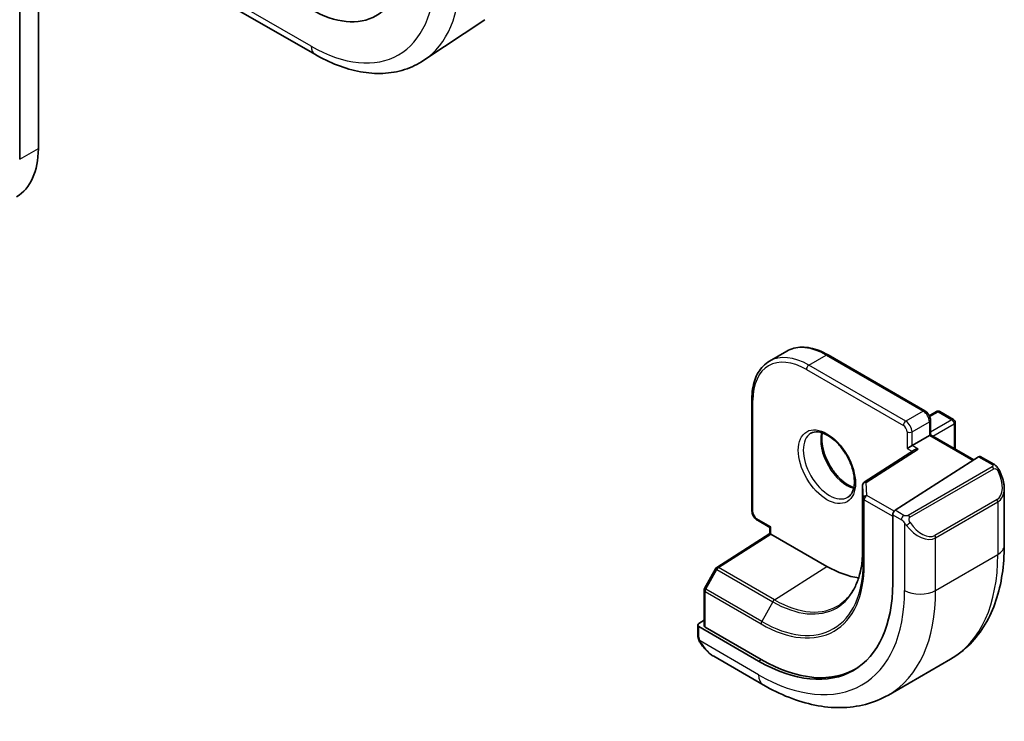
# Model space of a CAD drawing. Units: millimetres. Extents: x 0 to 6100, y 0 to 1124.
# Drawn here: x 1050 to 1106, y 390 to 430 of the extents above; entities that cross this region are included whole.
import ezdxf

# ---------------------------------------------------------------- set-up
doc = ezdxf.new("R2010")
doc.units = ezdxf.units.MM
doc.layers.add('Visible (ISO)', color=7, linetype='Continuous', lineweight=35)
doc.layers.add('Visible Narrow (ISO)', color=7, linetype='Continuous', lineweight=25)

msp = doc.modelspace()

# ---------------------------------------------------------------- linework, layer by layer
at = {"layer": 'Visible (ISO)'}
for p, q in [((1051.3077, 477.5875), (1051.3077, 422.8005)), ((1050.247, 476.9751), (1050.247, 422.1882)), ((1060.9554, 431.6739), (1067.0358, 428.1634)), ((1076.7145, 430.1291), (1073.2443, 427.8169)), ((1092.8983, 410.6943), (1093.8883, 411.2659)), ((1096.2383, 411.0529), (1101.7537, 407.8686)), ((1091.9078, 408.5527), (1091.9078, 402.184)), ((1101.9993, 407.5951), (1102.4022, 407.8277)), ((1102.6022, 407.8277), (1103.38, 407.3787)), ((1102.0658, 407.3279), (1102.0658, 406.5044)), ((1103.48, 407.2055), (1103.48, 405.6879)), ((1102.0073, 406.4706), (1101.0173, 405.8991)), ((1102.0073, 406.4706), (1102.0658, 406.5044)), ((1102.0658, 406.5044), (1104.5282, 405.0828)), ((1101.1634, 405.645), (1098.3, 403.8089)), ((1100.7345, 405.7358), (1101.0173, 405.8991)), ((1100.0504, 402.2115), (1104.8077, 405.262)), ((1104.9025, 405.2749), (1105.6754, 404.8287)), ((1098.2079, 403.6406), (1098.2079, 399.9663)), ((1106.2625, 403.4493), (1106.2625, 400.204)), ((1099.9164, 401.9623), (1099.9164, 398.0431)), ((1092.2199, 401.6434), (1092.9331, 401.2316)), ((1092.9331, 401.2316), (1092.9916, 401.2654)), ((1092.9331, 400.8935), (1092.9331, 401.2316)), ((1089.9063, 398.9629), (1092.9331, 400.8935)), ((1096.1736, 399.0201), (1092.9916, 400.8572)), ((1089.8392, 398.8916), (1089.2107, 397.7641)), ((1089.1854, 397.6667), (1089.1854, 395.6484)), ((1088.8318, 395.6806), (1088.8318, 395.1041)), ((1088.8904, 395.7683), (1089.1854, 395.9565)), ((1092.2845, 393.6369), (1088.8904, 395.5965)), ((1092.426, 393.7271), (1089.244, 395.5642)), ((1089.7329, 393.906), (1092.5434, 392.2833)), ((1099.6684, 391.7013), (1103.204, 393.7426))]:
    msp.add_line(p, q, dxfattribs=at)
for centre, start, end in [((1102.5022, 407.6545), 60, 120), ((1103.28, 407.2055), 0, 60), ((1098.4079, 403.6406), 122.6685, 180), ((1090.0139, 398.7942), 122.5324, 150.86616), ((1089.3854, 397.6667), 150.86616, 180)]:
    msp.add_arc(centre, 0.2, start, end, dxfattribs=at)
for centre, major_axis, ratio, start_param, end_param in [((1066.8287, 436.7422), (3.6893, -6.39), 0.5773503, 5.4977871, 7.0685835), ((1047.0651, 425.25), (3, -5.1962), 0.5773503, 0, 0.7853982), ((1101.3636, 405.5358), (0.2756, 0.0064), 0.5922602, 1.5570027, 2.3699881), ((1104.8077, 405.0987), (0.0925, 0.1775), 0.5463791, 6.2596087, 7.0450069), ((1100.0504, 402.0482), (-0.0925, -0.1775), 0.5463791, 3.9034142, 5.4742105), ((1093.1331, 400.7839), (-0.2, 0.1096), 0.022659, 0.0124222, 0.7978204), ((1096.1736, 404.6947), (-3.475, 6.0189), 0.5773503, 2.3561945, 2.7329803), ((1092.2845, 402.4494), (5.3965, -9.3471), 0.5773503, 5.4977871, 7.0685835), ((1089.0318, 395.6867), (-0.1999, -0.0096), 0.6067281, 5.4687176, 7.0395139), ((1089.3854, 395.6544), (-0.1999, -0.0096), 0.6067281, 6.2541157, 7.0395139), ((1092.426, 402.531), (5.3913, -9.338), 0.5773503, 5.4977871, 6.3071478)]:
    msp.add_ellipse(centre, major_axis=major_axis, ratio=ratio, start_param=start_param, end_param=end_param, dxfattribs=at)
for points, knots in [([(1067.0358, 428.1634), (1067.4625, 427.917), (1067.8944, 427.7082), (1068.7609, 427.374), (1069.1957, 427.2486), (1070.0601, 427.0903), (1070.49, 427.0574), (1071.332, 427.0943), (1071.7442, 427.1642), (1072.53, 427.4117), (1072.9031, 427.5896), (1073.2443, 427.8169)], [4.71238898, 4.71238898, 4.71238898, 4.71238898, 4.87688189, 4.87688189, 5.0413748, 5.0413748, 5.20586771, 5.20586771, 5.37036062, 5.37036062, 5.53485353, 5.53485353, 5.53485353, 5.53485353]), ([(1093.8883, 411.2659), (1094.0165, 411.3399), (1094.1549, 411.3964), (1094.446, 411.4726), (1094.5986, 411.4922), (1094.9128, 411.4957), (1095.0743, 411.4795), (1095.4023, 411.4132), (1095.5688, 411.3631), (1095.9032, 411.2312), (1096.0712, 411.1493), (1096.2383, 411.0529)], [3.92699082, 3.92699082, 3.92699082, 3.92699082, 4.08407045, 4.08407045, 4.24115008, 4.24115008, 4.39822972, 4.39822972, 4.55530935, 4.55530935, 4.71238898, 4.71238898, 4.71238898, 4.71238898]), ([(1092.8983, 410.6943), (1092.77, 410.6203), (1092.6519, 410.5287), (1092.4405, 410.3147), (1092.3471, 410.1923), (1092.187, 409.922), (1092.1203, 409.774), (1092.0137, 409.4568), (1091.9739, 409.2876), (1091.9209, 408.932), (1091.9078, 408.7456), (1091.9078, 408.5527)], [2.35619449, 2.35619449, 2.35619449, 2.35619449, 2.51327412, 2.51327412, 2.67035376, 2.67035376, 2.82743339, 2.82743339, 2.98451302, 2.98451302, 3.14159265, 3.14159265, 3.14159265, 3.14159265]), ([(1101.7537, 407.8686), (1101.7916, 407.8467), (1101.8259, 407.8201), (1101.8885, 407.7605), (1101.9167, 407.7274), (1101.9668, 407.6564), (1101.9887, 407.6186), (1102.0251, 407.5397), (1102.0397, 407.4987), (1102.06, 407.4147), (1102.0658, 407.3717), (1102.0658, 407.3279)], [4.712389, 4.712389, 4.712389, 4.712389, 5.0265482, 5.0265482, 5.3407075, 5.3407075, 5.6548668, 5.6548668, 5.969026, 5.969026, 6.2831853, 6.2831853, 6.2831853, 6.2831853]), ([(1095.265, 406.595), (1095.3781, 406.6603), (1095.5155, 406.6886), (1095.813, 406.6567), (1095.962, 406.6115), (1096.2649, 406.4599), (1096.418, 406.3569), (1096.7176, 406.1003), (1096.864, 405.9465), (1097.1338, 405.6025), (1097.2571, 405.4121), (1097.4664, 405.0152), (1097.5524, 404.8087), (1097.678, 404.4028), (1097.7178, 404.2034), (1097.7491, 403.8347), (1097.741, 403.6651), (1097.6832, 403.3718), (1097.6334, 403.2489), (1097.512, 403.0673), (1097.4436, 403.0031), (1097.365, 402.9577)], [3.9269908, 3.9269908, 3.9269908, 3.9269908, 4.3258543, 4.3258543, 4.6457855, 4.6457855, 4.9497703, 4.9497703, 5.255603, 5.255603, 5.5639558, 5.5639558, 5.8729238, 5.8729238, 6.1803693, 6.1803693, 6.4849124, 6.4849124, 6.7912225, 6.7912225, 7.0685835, 7.0685835, 7.0685835, 7.0685835]), ([(1095.9107, 406.6197), (1095.8964, 406.5508), (1095.8866, 406.4765), (1095.8721, 406.2331), (1095.8847, 406.049), (1095.9572, 405.6612), (1096.0172, 405.4576), (1096.1802, 405.0519), (1096.2834, 404.85), (1096.5225, 404.4702), (1096.6583, 404.2925), (1096.9471, 403.9808), (1097.0998, 403.8467), (1097.4035, 403.6351), (1097.5544, 403.5573), (1097.7001, 403.5076), (1097.7047, 403.5061), (1097.7093, 403.5046)], [2.9298728, 2.9298728, 2.9298728, 2.9298728, 3.0749892, 3.0749892, 3.3789739, 3.3789739, 3.6848066, 3.6848066, 3.9931594, 3.9931594, 4.3021274, 4.3021274, 4.609573, 4.609573, 4.914116, 4.914116, 4.9241088, 4.9241088, 4.9241088, 4.9241088]), ([(1105.6754, 404.8287), (1105.6937, 404.8181), (1105.7108, 404.8067), (1105.7527, 404.7774), (1105.7775, 404.7585), (1105.8209, 404.7186), (1105.8396, 404.6988), (1105.879, 404.6522), (1105.8992, 404.6244), (1105.9325, 404.5729), (1105.9468, 404.5494), (1105.9768, 404.4966), (1105.9923, 404.4671), (1106.0071, 404.4373)], [0, 0, 0, 0, 0.007064307, 0.007064307, 0.017673331, 0.017673331, 0.025989509, 0.025989509, 0.036144264, 0.036144264, 0.044394942, 0.044394942, 0.054381538, 0.054381538, 0.054381538, 0.054381538]), ([(1106.0071, 404.4373), (1106.0395, 404.3725), (1106.0692, 404.3066), (1106.1227, 404.1738), (1106.1465, 404.1069), (1106.1878, 403.973), (1106.2053, 403.906), (1106.2335, 403.7729), (1106.2443, 403.7068), (1106.2587, 403.5765), (1106.2625, 403.5122), (1106.2625, 403.4493)], [-1.46645621, -1.46645621, -1.46645621, -1.46645621, -1.3302446, -1.3302446, -1.19403299, -1.19403299, -1.05782138, -1.05782138, -0.92160977, -0.92160977, -0.78539816, -0.78539816, -0.78539816, -0.78539816]), ([(1092.2199, 401.6434), (1092.182, 401.6653), (1092.1477, 401.6918), (1092.0851, 401.7514), (1092.0569, 401.7845), (1092.0068, 401.8555), (1091.9849, 401.8934), (1091.9485, 401.9723), (1091.9339, 402.0133), (1091.9136, 402.0972), (1091.9078, 402.1402), (1091.9078, 402.184)], [1.5707963, 1.5707963, 1.5707963, 1.5707963, 1.8849556, 1.8849556, 2.1991149, 2.1991149, 2.5132741, 2.5132741, 2.8274334, 2.8274334, 3.1415927, 3.1415927, 3.1415927, 3.1415927]), ([(1106.2625, 400.204), (1106.2625, 399.645), (1106.2245, 399.1012), (1106.0686, 398.0549), (1105.9507, 397.5522), (1105.6307, 396.5998), (1105.4285, 396.1499), (1104.9365, 395.319), (1104.6465, 394.938), (1103.9831, 394.2668), (1103.6097, 393.9769), (1103.204, 393.7426)], [6.28318531, 6.28318531, 6.28318531, 6.28318531, 6.44026494, 6.44026494, 6.59734457, 6.59734457, 6.75442421, 6.75442421, 6.91150384, 6.91150384, 7.06858347, 7.06858347, 7.06858347, 7.06858347]), ([(1098.2079, 399.9663), (1098.2079, 399.6747), (1098.189, 399.395), (1098.1143, 398.8661), (1098.0585, 398.6168), (1097.9124, 398.1545), (1097.8221, 397.9415), (1097.61, 397.5557), (1097.4883, 397.383), (1097.2168, 397.0802), (1097.0671, 396.9501), (1096.9045, 396.8417)], [0, 0, 0, 0, 0.14966636, 0.14966636, 0.29933271, 0.29933271, 0.44899907, 0.44899907, 0.59866542, 0.59866542, 0.74833178, 0.74833178, 0.74833178, 0.74833178]), ([(1089.0049, 394.6211), (1088.9716, 394.6715), (1088.9403, 394.7235), (1088.9003, 394.8014), (1088.8888, 394.8261), (1088.8689, 394.877), (1088.8602, 394.9032), (1088.8461, 394.9573), (1088.8414, 394.9853), (1088.8343, 395.0428), (1088.8318, 395.0728), (1088.8318, 395.1041)], [0, 0, 0, 0, 0.018140385, 0.018140385, 0.026281579, 0.026281579, 0.034574145, 0.034574145, 0.043907874, 0.043907874, 0.054379906, 0.054379906, 0.054379906, 0.054379906]), ([(1089.0049, 394.6211), (1089.0449, 394.5606), (1089.0871, 394.502), (1089.1753, 394.3893), (1089.2214, 394.3352), (1089.3167, 394.2325), (1089.366, 394.1838), (1089.4671, 394.0928), (1089.519, 394.0505), (1089.6246, 393.9728), (1089.6784, 393.9374), (1089.7329, 393.906)], [-1.46645621, -1.46645621, -1.46645621, -1.46645621, -1.3302446, -1.3302446, -1.19403299, -1.19403299, -1.05782138, -1.05782138, -0.92160977, -0.92160977, -0.78539816, -0.78539816, -0.78539816, -0.78539816]), ([(1092.5434, 392.2833), (1093.0275, 392.0038), (1093.5174, 391.7648), (1094.5015, 391.3767), (1094.9958, 391.2274), (1095.9806, 391.0283), (1096.4714, 390.9785), (1097.4369, 390.9891), (1097.9119, 391.0498), (1098.8249, 391.2886), (1099.2626, 391.4671), (1099.6684, 391.7013)], [4.71238898, 4.71238898, 4.71238898, 4.71238898, 4.86946861, 4.86946861, 5.02654825, 5.02654825, 5.18362788, 5.18362788, 5.34070751, 5.34070751, 5.49778714, 5.49778714, 5.49778714, 5.49778714])]:
    msp.add_open_spline(points, degree=3, knots=knots, dxfattribs=at)
at = {"layer": 'Visible Narrow (ISO)'}
for p, q in [((1066.8287, 428.6212), (1060.7482, 432.1317)), ((1050.247, 422.1882), (1051.3077, 422.8005)), ((1095.1483, 410.4714), (1096.1383, 411.043)), ((1096.1383, 411.043), (1101.6537, 407.8587)), ((1095.0069, 410.2265), (1100.5223, 407.0422)), ((1100.6638, 407.2871), (1095.1483, 410.4714)), ((1091.9663, 402.1024), (1091.9663, 408.471)), ((1101.6537, 407.8587), (1100.6638, 407.2871)), ((1102.0231, 407.5412), (1102.5022, 407.8178)), ((1103.28, 407.3688), (1102.0658, 406.6677)), ((1102.5022, 407.8178), (1103.28, 407.3688)), ((1101.0173, 406.6747), (1102.0073, 407.2463)), ((1102.0073, 407.2463), (1102.0073, 406.4706)), ((1102.2073, 406.4228), (1103.4215, 407.1238)), ((1103.4215, 407.1238), (1103.4215, 405.7218)), ((1100.7345, 406.6747), (1100.7345, 405.7358)), ((1101.0173, 405.8991), (1101.0173, 406.6747)), ((1102.0073, 406.4706), (1104.4727, 405.0472)), ((1098.4079, 403.8039), (1101.3636, 405.6991)), ((1100.7345, 405.7358), (1101.0347, 405.5624)), ((1101.3636, 405.6991), (1101.0173, 405.8991)), ((1104.8077, 405.262), (1105.5754, 404.8188)), ((1105.574, 404.6783), (1100.7983, 401.9211)), ((1100.8983, 401.8155), (1105.674, 404.5727)), ((1098.208, 403.6375), (1098.2418, 402.8923)), ((1098.208, 399.9633), (1098.208, 403.6375)), ((1098.4417, 403.0587), (1098.4079, 403.8039)), ((1098.2418, 402.8923), (1098.2418, 399.2181)), ((1098.3003, 399.1395), (1098.3003, 402.8137)), ((1098.3003, 402.8137), (1099.9164, 401.8807)), ((1099.9953, 402.1617), (1098.4417, 403.0587)), ((1105.8549, 402.8273), (1102.3194, 400.7861)), ((1102.3608, 400.6467), (1105.8963, 402.6879)), ((1105.8963, 402.6879), (1105.8963, 399.6937)), ((1092.9916, 401.2654), (1092.1785, 401.7349)), ((1099.9164, 401.9623), (1100.4135, 401.6753)), ((1100.555, 401.9202), (1100.0504, 402.2115)), ((1092.9916, 400.8572), (1092.9916, 401.2654)), ((1100.593, 401.4937), (1100.593, 397.6524)), ((1090.0065, 398.953), (1092.9916, 400.8572)), ((1102.3608, 397.6524), (1102.3608, 400.6467)), ((1098.208, 399.9633), (1098.2418, 399.2181)), ((1102.3608, 397.6524), (1105.8963, 399.6937)), ((1093.1884, 397.1159), (1090.0065, 398.953)), ((1093.1884, 397.1159), (1096.1736, 399.0201)), ((1089.2828, 397.7199), (1089.9113, 398.8474)), ((1089.9113, 398.8474), (1093.0933, 397.0103)), ((1089.244, 395.5642), (1089.244, 397.585)), ((1089.244, 397.585), (1092.426, 395.7479)), ((1092.4648, 395.8828), (1089.2828, 397.7199)), ((1093.0933, 397.0103), (1092.4648, 395.8828)), ((1088.8904, 395.0224), (1088.8904, 395.5965)), ((1092.2845, 392.8555), (1088.9579, 394.7762)), ((1092.2845, 393.6369), (1092.426, 393.7271))]:
    msp.add_line(p, q, dxfattribs=at)
for centre, major_axis, ratio, start_param, end_param in [((1066.8287, 436.7422), (4.9731, -8.6137), 0.5773503, 5.4977871, 7.0685835), ((1067.5728, 437.1718), (5.4724, -9.4785), 0.5773503, 0.0370664, 0.7853982), ((1067.5358, 429.0294), (-0.5, -0.866), 0.5773503, 5.4977871, 6.2831853), ((1096.1383, 407.3688), (-2.25, 3.8971), 0.5773503, 5.4977871, 6.2831853), ((1095.0069, 406.7156), (-2.15, 3.7239), 0.5773503, 5.4977871, 7.0685835), ((1095.1483, 406.7972), (-2.25, 3.8971), 0.5773503, 5.4977871, 6.2831853), ((1096.1383, 410.8797), (0.1, 0.1732), 0.5773503, 0, 0.7853982), ((1095.1483, 410.3081), (-0.1, -0.1732), 0.5773503, 3.9269908, 5.4977871), ((1092.1078, 408.5527), (-0.2, 0), 0.5773503, 0, 0.7853982), ((1101.6537, 407.6954), (0.1, 0.1732), 0.5773503, 0, 0.7853982), ((1101.6537, 407.4504), (0.25, -0.433), 0.5773503, 0.7853982, 2.3561945), ((1102.5022, 407.6545), (-0.1, 0.1732), 0.5773503, 5.4977871, 6.2831853), ((1102.5022, 407.6545), (0.1, 0.1732), 0.5773503, 0, 0.7853982), ((1100.6638, 407.1238), (0.1, 0.1732), 0.5773503, 0.7853982, 2.3561945), ((1100.6638, 406.8789), (-0.25, 0.433), 0.5773503, 3.9269908, 5.4977871), ((1101.8658, 407.3279), (0.2, 0), 0.5773503, 5.4977871, 6.2831853), ((1103.28, 407.2055), (0.1, 0.1732), 0.5773503, 0, 0.7853982), ((1103.28, 407.2055), (0.1, -0.1732), 0.5773503, 0.7853982, 2.3561945), ((1100.5223, 406.7972), (0.15, -0.2598), 0.5773503, 0.7853982, 2.3561945), ((1103.28, 407.2055), (0.2, 0), 0.5773503, 5.4977871, 6.2831853), ((1096.315, 404.7764), (1.05, -1.8187), 0.5773503, 3.1415927, 6.2831853), ((1097.305, 405.3479), (1.05, -1.8187), 0.5773503, 3.657162, 5.767616), ((1100.8759, 406.7564), (-0.2, 0), 0.5773503, 0.7853982, 2.3561945), ((1105.574, 404.515), (-0.1, 0.1732), 0.5773503, 4.712389, 5.4977871), ((1105.5754, 404.6555), (0.1, 0.1732), 0.5773503, 0, 0.7853982), ((1105.1125, 404.1133), (0.7425, -1.286), 0.5773503, 0, 1.4664562), ((1105.8282, 404.3479), (0.1789, 0.0894), 0.0426352, 0, 0.9566049), ((1098.4079, 403.6406), (-0.2, 0), 0.5773503, 0, 0.0261799), ((1098.4079, 403.6406), (-0.1998, -0.0091), 0.8162168, 4.6753861, 6.2461824), ((1098.4079, 403.6406), (-0.108, 0.1684), 0.6067752, 5.4701999, 6.2831853), ((1105.0125, 404.0555), (0.9283, -1.3395), 0.624963, 6.2316092, 7.0170073), ((1098.4417, 402.8954), (-0.1998, -0.0091), 0.8162168, 4.6753861, 6.2461824), ((1098.4417, 402.8954), (-0.2, 0), 0.5773503, 0.0261799, 0.7853982), ((1098.4417, 402.8954), (0.1, 0.1732), 0.5773503, 0.7853982, 2.3561945), ((1105.7549, 402.7696), (0.1, -0.1732), 0.5773503, 0.7853982, 1.5707963), ((1092.1078, 402.184), (-0.2, 0), 0.5773503, 0, 0.7853982), ((1092.1785, 401.9799), (-0.15, 0.2598), 0.5773503, 0.7853982, 2.3561945), ((1092.3199, 401.8166), (-0.1, -0.1732), 0.5773503, 5.4977871, 6.2831853), ((1100.555, 401.7569), (0.1, 0.1732), 0.5773503, 0.7853982, 2.3561945), ((1100.7983, 401.7578), (0.1, -0.1732), 0.5773503, 1.5707963, 2.3561945), ((1100.8158, 401.454), (-0.1669, -0.1103), 0.0426352, 0.687904, 2.1849878), ((1101.4769, 402.0143), (0.9283, -1.3395), 0.624963, 4.765153, 6.2316092), ((1101.5769, 402.072), (0.7425, -1.286), 0.5773503, 4.8167291, 6.2831853), ((1102.2194, 400.7283), (0.1, -0.1732), 0.5773503, 0.7853982, 1.5707963), ((1105.0125, 400.204), (1.25, 0), 0.5773503, 5.4977871, 6.2831853), ((1093.0933, 402.9163), (3.6167, -6.2642), 0.5773503, 5.4977871, 7.0685835), ((1098.4079, 399.9663), (-0.2, 0), 0.5773503, 0, 0.0261799), ((1096.704, 405.0009), (6.5, -11.2583), 0.5773503, 0, 0.7853982), ((1090.0139, 398.7942), (-0.1747, 0.0974), 0.0213734, 0, 0.955155), ((1090.0139, 398.7942), (-0.1076, 0.1686), 0.5463429, 5.4729427, 6.2831853), ((1090.0139, 398.7942), (0.1, 0.1732), 0.5773503, 0.837758, 1.5969763), ((1092.426, 402.531), (4.1538, -7.1946), 0.5773503, 5.4977871, 7.0685835), ((1092.4648, 402.5534), (4.0849, -7.0753), 0.5773503, 5.4977871, 7.0685835), ((1098.4417, 399.2211), (-0.2, 0), 0.5773503, 0.0261799, 0.7853982), ((1089.3854, 397.6667), (-0.1747, 0.0974), 0.0213734, 0, 0.955155), ((1089.3854, 397.6667), (-0.2, 0), 0.5773503, 0, 0.7853982), ((1089.3854, 397.6667), (0.1, 0.1732), 0.5773503, 1.5969763, 2.3561945), ((1092.2845, 402.4494), (5.875, -10.1758), 0.5773503, 5.4977871, 7.0685835), ((1093.1684, 402.9597), (6.5, -11.2583), 0.5773503, 0, 0.7853982), ((1101.4769, 398.1628), (-1.25, 0), 0.5773503, 0.7853982, 2.3561945), ((1093.1958, 396.9571), (-0.1, -0.1732), 0.5773503, 3.9793507, 4.7385689), ((1093.1884, 402.9712), (3.5856, -6.2105), 0.5773503, 5.4977871, 6.3202517), ((1092.5674, 395.8296), (0.1, 0.1732), 0.5773503, 1.5969763, 2.3561945), ((1089.0318, 395.1041), (-0.2, 0), 0.5773503, 0, 0.7853982), ((1089.1718, 394.7313), (-0.1669, -0.1103), 0.0426352, 6.2831851, 6.8236642), ((1089.8329, 395.2916), (0.6959, -1.4737), 0.624963, 4.8683052, 5.5493633), ((1093.1684, 393.3658), (-0.625, -1.0825), 0.5773503, 5.4977871, 6.2831853)]:
    msp.add_ellipse(centre, major_axis=major_axis, ratio=ratio, start_param=start_param, end_param=end_param, dxfattribs=at)
msp.add_ellipse((1096.1736, 404.6947), major_axis=(1.15, -1.9919), ratio=0.5773503, dxfattribs=at)
for points, knots in [([(1105.5754, 404.8188), (1105.6244, 404.7905), (1105.6457, 404.729), (1105.5992, 404.6943), (1105.5912, 404.6884), (1105.5823, 404.6831), (1105.574, 404.6783)], [0, 0, 0, 0, 0.8537867, 0.8537867, 0.8537867, 1, 1, 1, 1]), ([(1105.674, 404.5727), (1105.7291, 404.6046), (1105.8043, 404.5828), (1105.8659, 404.5063), (1105.8927, 404.4729), (1105.913, 404.4361), (1105.9282, 404.4057)], [0, 0, 0, 0, 0.6962573, 0.6962573, 0.6962573, 1, 1, 1, 1]), ([(1100.7983, 401.9211), (1100.7494, 401.8928), (1100.6426, 401.8792), (1100.5828, 401.9056), (1100.5725, 401.9102), (1100.5634, 401.9153), (1100.555, 401.9202)], [0, 0, 0, 0, 0.8525306, 0.8525306, 0.8525306, 1, 1, 1, 1]), ([(1100.9158, 401.5118), (1100.8632, 401.5914), (1100.8148, 401.7447), (1100.8662, 401.7933), (1100.875, 401.8017), (1100.8866, 401.8088), (1100.8983, 401.8155)], [0, 0, 0, 0, 0.8530445, 0.8530445, 0.8530445, 1, 1, 1, 1])]:
    msp.add_open_spline(points, degree=3, knots=knots, dxfattribs=at)
for points in [[(1100.4135, 401.6753), (1100.4394, 401.6603), (1100.5713, 401.5224), (1100.593, 401.4937)], [(1100.593, 401.4937), (1100.6027, 401.4809), (1100.6802, 401.3774), (1100.6899, 401.3643)], [(1088.9579, 394.7762), (1088.9439, 394.8094), (1088.8904, 394.9925), (1088.8904, 395.0224)], [(1089.0311, 394.6331), (1089.0228, 394.647), (1088.9641, 394.7614), (1088.9579, 394.7762)]]:
    msp.add_open_spline(points, degree=3, dxfattribs=at)

doc.saveas('drawing.dxf')
